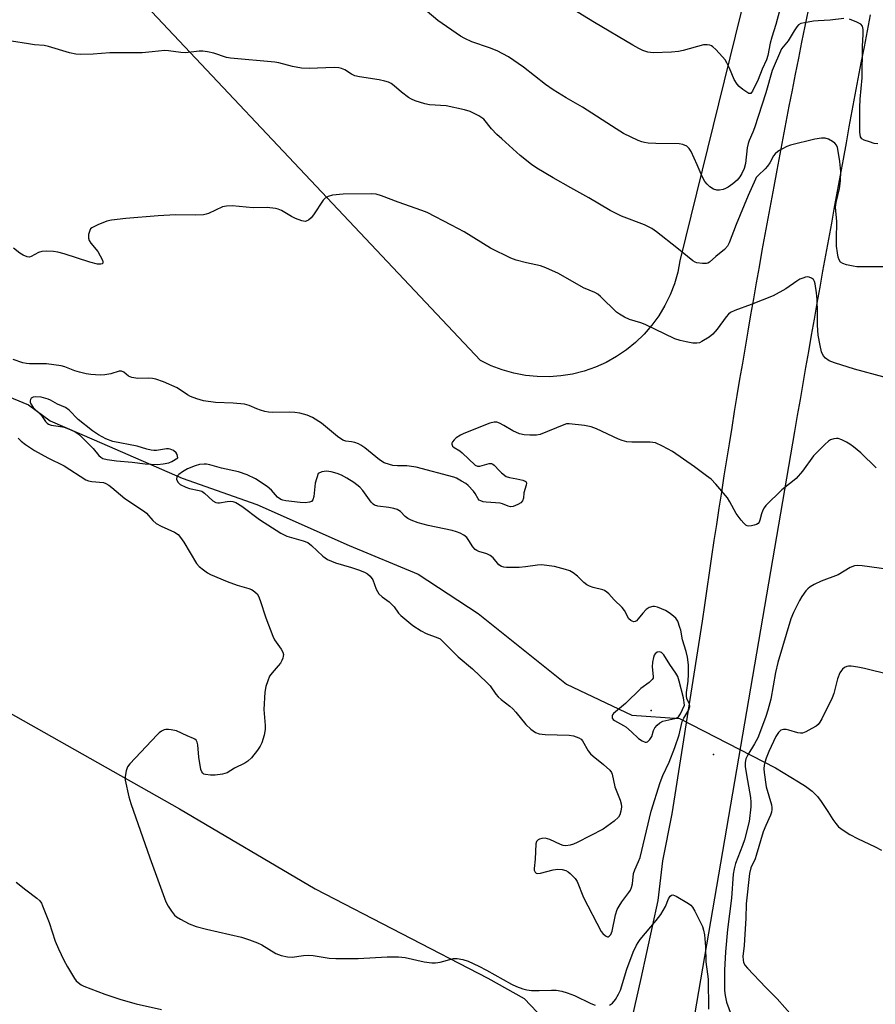
# Model space of a CAD drawing. Units: inches. Extents: x 1207769 to 1213770, y 545455 to 549457.
# Drawn here: x 1210000 to 1210259, y 546355 to 546653 of the extents above; entities that cross this region are included whole.
import ezdxf

# ---------------------------------------------------------------- set-up
doc = ezdxf.new("R2010")
doc.units = ezdxf.units.IN
doc.header["$MEASUREMENT"] = 0
for name, color, linetype in [('ELEV-Spot Elevation', 7, 'Continuous'), ('HYDRO-Hidden Single Line Stream', 5, 'Continuous'), ('HYDRO-Single Line Stream', 4, 'Continuous'), ('NTRL-Farm Land', 3, 'Continuous'), ('TRANS-Road', 130, 'Continuous'), ('Undefined', 1, 'Continuous')]:
    doc.layers.add(name, color=color, linetype=linetype)

msp = doc.modelspace()

# ---------------------------------------------------------------- linework, layer by layer
at = {"layer": 'ELEV-Spot Elevation'}
for p in [(1210191.34, 546443.73, 373.17), (1210210.29, 546430.3, 377.46)]:
    msp.add_point(p, dxfattribs=at)
at = {"layer": 'HYDRO-Hidden Single Line Stream'}
msp.add_line((1210199.9, 546441.3), (1210229.11, 546426.34), dxfattribs=at)
at = {"layer": 'HYDRO-Single Line Stream'}
for points in [[(1209991.83, 546540.75), (1210002.48, 546536.34), (1210009.04, 546531.57), (1210022.37, 546525.74), (1210049.05, 546514.19), (1210071.74, 546506.11), (1210099.79, 546493.72), (1210120.7, 546485.08), (1210138.92, 546473.13), (1210165.7, 546451.63), (1210185.47, 546442.31), (1210199.9, 546441.3)], [(1210229.11, 546426.34), (1210236.07, 546422.1), (1210238.16, 546420.74), (1210240.18, 546419.22), (1210241.78, 546417.63), (1210242.92, 546416.06), (1210244.89, 546413.02), (1210246.46, 546410.6), (1210247.36, 546409.41), (1210248.22, 546408.45), (1210249.6, 546407.36), (1210251.64, 546406.11), (1210253.95, 546404.9), (1210259.28, 546402.32), (1210261.18, 546401.29)]]:
    msp.add_lwpolyline(points, dxfattribs=at)
at = {"layer": 'NTRL-Farm Land'}
for points in [[(1210369.86, 547269.66), (1210200.08, 546580.1), (1210199.39, 546576.57), (1210198.4, 546573.11), (1210197.11, 546569.75), (1210195.54, 546566.51), (1210193.68, 546563.42), (1210191.57, 546560.51), (1210189.21, 546557.79), (1210186.62, 546555.29), (1210183.83, 546553.02), (1210180.85, 546551.01), (1210177.7, 546549.26), (1210174.42, 546547.79), (1210171.01, 546546.61), (1210167.53, 546545.73), (1210163.97, 546545.16), (1210160.38, 546544.9), (1210156.78, 546544.95), (1210153.2, 546545.32), (1210149.67, 546546), (1210146.2, 546546.98), (1210142.84, 546548.26), (1210139.6, 546549.83), (1209998.31, 546699.74)], [(1209676.04, 546616.84), (1209716.98, 546615.58), (1209752.72, 546602.98), (1209802.66, 546574.69), (1209834.72, 546549.14), (1209855.11, 546521.86), (1209874.62, 546496.71), (1209897.02, 546483.16), (1209945.9, 546465.74), (1209989.19, 546447.2), (1210048.32, 546413.82), (1210089.42, 546389.63), (1210141.81, 546362.54), (1210152.83, 546356.34), (1210158.74, 546350.2)]]:
    msp.add_lwpolyline(points, dxfattribs=at)
at = {"layer": 'TRANS-Road'}
for points in [[(1210179.24, 546322.22), (1210188.27, 546362.38), (1210193.46, 546386.07), (1210194.92, 546398.1), (1210197.75, 546412.38), (1210200.95, 546432.82), (1210206.89, 546470.75), (1210207.59, 546475.65), (1210208.31, 546480.55), (1210209.03, 546485.45), (1210209.76, 546490.34), (1210210.5, 546495.24), (1210211.25, 546500.13), (1210212, 546505.02), (1210212.76, 546509.92), (1210213.52, 546514.81), (1210214.3, 546519.7), (1210215.08, 546524.59), (1210215.87, 546529.47), (1210216.67, 546534.36), (1210217.47, 546539.25), (1210218.29, 546544.13), (1210219.11, 546549.01), (1210219.93, 546553.89), (1210220.77, 546558.77), (1210221.61, 546563.65), (1210222.46, 546568.53), (1210223.32, 546573.41), (1210224.19, 546578.28), (1210225.06, 546583.15), (1210225.94, 546588.02), (1210226.83, 546592.9), (1210227.72, 546597.77), (1210228.63, 546602.63), (1210229.54, 546607.5), (1210230.45, 546612.36), (1210231.38, 546617.23), (1210232.32, 546622.09), (1210233.25, 546626.95), (1210234.2, 546631.81), (1210235.16, 546636.67), (1210236.12, 546641.52), (1210237.09, 546646.38), (1210238.07, 546651.23), (1210239.05, 546656.08)], [(1210257.75, 546654.62), (1210256.83, 546649.77), (1210255.91, 546644.92), (1210254.99, 546640.06), (1210254.07, 546635.21), (1210253.16, 546630.35), (1210252.25, 546625.5), (1210251.35, 546620.64), (1210250.45, 546615.79), (1210249.55, 546610.93), (1210248.66, 546606.07), (1210247.77, 546601.21), (1210246.88, 546596.35), (1210246, 546591.49), (1210245.12, 546586.64), (1210244.24, 546581.77), (1210243.37, 546576.91), (1210242.5, 546572.05), (1210241.63, 546567.19), (1210240.77, 546562.33), (1210239.91, 546557.46), (1210239.05, 546552.59), (1210238.2, 546547.73), (1210237.35, 546542.86), (1210236.51, 546538), (1210235.67, 546533.13), (1210234.83, 546528.26), (1210203.26, 546344.3)]]:
    msp.add_lwpolyline(points, dxfattribs=at)
at = {"layer": 'Undefined'}
for points, elevation in [([(1210249.8, 546653.57), (1210245.66, 546653.05), (1210242, 546652.88), (1210240.54, 546652.71), (1210237.89, 546652.27), (1210236.77, 546651.99), (1210236.06, 546651.59), (1210235.51, 546651.01), (1210234.71, 546649.85), (1210232.89, 546646.8), (1210230.92, 546644.34), (1210228.06, 546637.78), (1210226.16, 546631.04), (1210222.72, 546620.39), (1210222.23, 546619.1), (1210221.07, 546616.58), (1210220.74, 546615.67), (1210220.49, 546614.28), (1210219.92, 546609.53), (1210219.51, 546608.06), (1210218.84, 546606.5), (1210218.27, 546605.55), (1210217.39, 546604.52), (1210216.11, 546603.41), (1210214.69, 546602.35), (1210213.93, 546601.95), (1210213.15, 546601.69), (1210212.07, 546601.48), (1210211.27, 546601.48), (1210210.28, 546601.83), (1210209.12, 546602.54), (1210208.32, 546603.27), (1210207.66, 546604.14), (1210206.84, 546605.63), (1210205.34, 546609.18), (1210203.47, 546613.22), (1210202.88, 546614.14), (1210202.15, 546614.82), (1210200.96, 546615.35), (1210199.87, 546615.56), (1210192.76, 546615.65), (1210190.43, 546615.75), (1210189.3, 546615.89), (1210188.51, 546616.1), (1210187.44, 546616.54), (1210183, 546618.71), (1210180.74, 546620.08), (1210170.54, 546626.67), (1210165.52, 546629.51), (1210161.63, 546631.87), (1210159.35, 546633.54), (1210152.66, 546638.79), (1210148.03, 546641.95), (1210144.63, 546643.7), (1210142.29, 546644.62), (1210136.93, 546646.5), (1210134.8, 546647.48), (1210133.52, 546648.21), (1210126.6, 546652.94), (1210121.48, 546657.28)], 384), ([(1210230.32, 546655.88), (1210229.16, 546651.71), (1210227.98, 546647.89), (1210227.49, 546646.05), (1210226.72, 546642.32), (1210226.36, 546640.98), (1210224.97, 546638.16), (1210223.81, 546635.08), (1210222.08, 546631.5), (1210221.83, 546631.09), (1210221.54, 546630.83), (1210221.19, 546630.78), (1210220.98, 546630.83), (1210220.33, 546631.18), (1210219.18, 546632.02), (1210218.07, 546632.95), (1210217.47, 546633.58), (1210216.53, 546635.07), (1210215.08, 546638.53), (1210214.33, 546640.06), (1210213.77, 546641.03), (1210213.02, 546641.96), (1210210.96, 546644.14), (1210210.09, 546644.94), (1210209.62, 546645.25), (1210209.13, 546645.45), (1210208.34, 546645.59), (1210207.25, 546645.54), (1210201.03, 546643.81), (1210199.68, 546643.57), (1210197.47, 546643.32), (1210191.99, 546643.16), (1210190.36, 546643.38), (1210188.8, 546643.83), (1210187.58, 546644.42), (1210185.83, 546645.41), (1210174.17, 546652.33), (1210167.41, 546656.45)], 386), ([(1210260.11, 546615.54), (1210258.99, 546615.68), (1210257.57, 546616.09), (1210255.92, 546616.67), (1210255.23, 546617.08), (1210254.84, 546617.69), (1210254.64, 546619.03), (1210254.63, 546626.6), (1210254.72, 546629.07), (1210255.32, 546635.52), (1210255.47, 546645.1), (1210255.67, 546648.84), (1210255.64, 546650.23), (1210255.42, 546651.24), (1210254.95, 546651.81), (1210253.71, 546652.48), (1210251.51, 546653.35)], 384), ([(1210261.63, 546578.2), (1210253.78, 546578.27), (1210252.6, 546578.39), (1210250.58, 546578.88), (1210249.48, 546579.25), (1210248.8, 546579.67), (1210248.36, 546580.32), (1210248.08, 546581.12), (1210247.82, 546582.51), (1210247.58, 546584.49), (1210247.52, 546586.49), (1210247.68, 546592), (1210247.28, 546596.32), (1210247.42, 546597.73), (1210248.46, 546601.97), (1210248.77, 546604.3), (1210248.83, 546607.12), (1210248.59, 546610.13), (1210248.12, 546613.36), (1210247.86, 546614.41), (1210247.58, 546615.14), (1210247.08, 546615.74), (1210246.4, 546616.22), (1210245.16, 546616.91), (1210244.12, 546617.27), (1210242.99, 546617.28), (1210240.96, 546616.97), (1210233.59, 546615.16), (1210232.53, 546614.74), (1210231.03, 546613.95), (1210229.82, 546613.23), (1210228.97, 546612.54), (1210228.47, 546611.86), (1210227.36, 546609.82), (1210226.62, 546608.73), (1210225.9, 546607.92), (1210223.8, 546605.94), (1210223.25, 546605.29), (1210222.97, 546604.8), (1210220.81, 546599.88), (1210217.11, 546591.04), (1210215.06, 546585.55), (1210214.52, 546584.55), (1210213.61, 546583.49), (1210210.98, 546581.4), (1210209.03, 546579.67), (1210208.58, 546579.39), (1210208.09, 546579.22), (1210206.97, 546579.2), (1210205.25, 546579.48), (1210204.71, 546579.67), (1210203.97, 546580.09), (1210199.14, 546584.02), (1210192.94, 546588.89), (1210191.58, 546589.81), (1210189.32, 546590.93), (1210182.34, 546593.62), (1210178.88, 546595.27), (1210172.4, 546599.12), (1210166.99, 546602.22), (1210161.63, 546605.18), (1210156.69, 546608.12), (1210155.05, 546609.3), (1210151.66, 546611.98), (1210146.02, 546617.02), (1210144.52, 546618.41), (1210142.9, 546620.11), (1210140.56, 546623.01), (1210140.03, 546623.44), (1210139.04, 546624.04), (1210136.42, 546625.35), (1210134.74, 546625.88), (1210129.19, 546627.02), (1210124.13, 546627.36), (1210122.74, 546627.69), (1210119.72, 546628.61), (1210118.67, 546629.03), (1210117.7, 546629.62), (1210115.63, 546631.18), (1210113.39, 546633.13), (1210112.44, 546633.79), (1210111.69, 546634.2), (1210110.6, 546634.54), (1210108.9, 546634.9), (1210102.88, 546635.88), (1210101.48, 546636.2), (1210100.45, 546636.67), (1210098.42, 546637.96), (1210097.43, 546638.37), (1210096.66, 546638.58), (1210095.24, 546638.68), (1210087.64, 546638.38), (1210085.34, 546638.44), (1210082.52, 546639.01), (1210078.37, 546640.11), (1210077.25, 546640.33), (1210063.71, 546641.47), (1210062.58, 546641.75), (1210058.73, 546643.04), (1210056.78, 546643.44), (1210055.38, 546643.64), (1210054.23, 546643.61), (1210050.13, 546643.16), (1210048.71, 546643.26), (1210044.97, 546643.74), (1210043.8, 546643.79), (1210040.02, 546643.39), (1210036.97, 546643.18), (1210027.11, 546643.09), (1210022.07, 546642.74), (1210018.31, 546642.66), (1210016.88, 546642.7), (1210014.89, 546643.12), (1210008.56, 546645.06), (1210007.19, 546645.4), (1210004.26, 546645.6), (1210002.51, 546645.81), (1209992.04, 546647.5)], 382), ([(1210261.98, 546544.74), (1210253, 546547.16), (1210247, 546549.07), (1210245.33, 546549.72), (1210244.18, 546550.5), (1210243.51, 546551.31), (1210243, 546552.5), (1210242.59, 546554.34), (1210242.03, 546557.49), (1210241.82, 546560.58), (1210241.85, 546564.47), (1210241.72, 546568.28), (1210241.51, 546570.34), (1210241.11, 546573.08), (1210240.92, 546573.79), (1210240.59, 546574.39), (1210239.98, 546574.84), (1210239.23, 546575.11), (1210238.7, 546575.17), (1210238.14, 546575.1), (1210237.31, 546574.84), (1210236.49, 546574.48), (1210235.5, 546573.87), (1210232.23, 546571.53), (1210228.32, 546569.48), (1210221.73, 546566.86), (1210216.77, 546564.99), (1210215.45, 546564.38), (1210214.8, 546563.88), (1210214.06, 546563.07), (1210211.38, 546559.34), (1210210.03, 546557.82), (1210208.93, 546556.9), (1210206.73, 546555.57), (1210205.97, 546555.22), (1210205.17, 546555.04), (1210204.01, 546555.12), (1210201.94, 546555.48), (1210200.18, 546555.86), (1210198.53, 546556.43), (1210189.51, 546560.76), (1210188.19, 546561.24), (1210184.76, 546562.26), (1210183.22, 546562.96), (1210181.74, 546563.84), (1210180.82, 546564.53), (1210176.02, 546569.21), (1210175.18, 546569.92), (1210174.24, 546570.44), (1210170.83, 546571.87), (1210163.23, 546576.25), (1210159.44, 546577.88), (1210157.79, 546578.49), (1210153.54, 546579.46), (1210150.45, 546580.29), (1210148.79, 546580.84), (1210142.57, 546583.89), (1210134.59, 546588.82), (1210130.83, 546590.88), (1210123.4, 546594.67), (1210121.76, 546595.32), (1210114.58, 546597.84), (1210109.58, 546599.78), (1210107.91, 546600.28), (1210106.47, 546600.42), (1210097.92, 546600.3), (1210094.68, 546599.97), (1210093.34, 546599.59), (1210092.47, 546599.05), (1210091.89, 546598.43), (1210088.95, 546594.02), (1210088.25, 546593.1), (1210087.42, 546592.39), (1210086.95, 546592.15), (1210086.47, 546592.02), (1210085.94, 546592.04), (1210085.41, 546592.16), (1210083.51, 546592.88), (1210082.21, 546593.53), (1210079.27, 546595.27), (1210078.24, 546595.73), (1210077.43, 546595.96), (1210074.83, 546596.18), (1210070.59, 546596.14), (1210064.3, 546596.77), (1210062.52, 546596.68), (1210061.38, 546596.44), (1210057.13, 546594.43), (1210056.4, 546594.18), (1210055.58, 546594.03), (1210053.23, 546593.95), (1210047.08, 546593.97), (1210041.82, 546593.73), (1210031.97, 546592.89), (1210027.63, 546592.34), (1210026.21, 546592.06), (1210023.48, 546590.99), (1210021.7, 546590.07), (1210021.3, 546589.71), (1210021.05, 546589.28), (1210020.69, 546588), (1210020.65, 546586.95), (1210020.91, 546586.18), (1210021.39, 546585.46), (1210023.47, 546582.85), (1210024.25, 546581.54), (1210024.89, 546580.23), (1210025.04, 546579.75), (1210025.03, 546579.36), (1210024.83, 546579.14), (1210024.44, 546579.02), (1210023.41, 546579.07), (1210021.13, 546579.61), (1210013.35, 546582.15), (1210011.42, 546582.67), (1210010.09, 546582.91), (1210008.03, 546582.99), (1210006.58, 546582.9), (1210005.48, 546582.54), (1210003.25, 546581.32), (1210002.75, 546581.2), (1210002.04, 546581.28), (1210000.83, 546581.77), (1209999.89, 546582.37), (1209997.94, 546583.9)], 380), ([(1210259.64, 546517.31), (1210254.95, 546521.79), (1210252.72, 546523.6), (1210251.57, 546524.46), (1210250.56, 546525.08), (1210249.23, 546525.76), (1210248.12, 546526.14), (1210247.6, 546526.18), (1210246.8, 546526.11), (1210245.79, 546525.81), (1210245.1, 546525.35), (1210244.05, 546524.39), (1210241.8, 546522.15), (1210240.64, 546520.87), (1210237.22, 546516.23), (1210235.33, 546514.08), (1210234.26, 546513.11), (1210230.96, 546510.63), (1210226.14, 546505.83), (1210225.61, 546505.13), (1210225.22, 546504.39), (1210224.83, 546503.32), (1210224.27, 546501.36), (1210224.06, 546500.85), (1210223.77, 546500.43), (1210223.35, 546500.14), (1210222.59, 546499.86), (1210221.77, 546499.68), (1210220.96, 546499.61), (1210220.46, 546499.69), (1210220.02, 546499.94), (1210219.43, 546500.49), (1210218.7, 546501.36), (1210217.16, 546503.44), (1210215.25, 546507), (1210214.48, 546508.22), (1210210.96, 546512.3), (1210209.52, 546513.81), (1210208.18, 546514.89), (1210204.46, 546517.6), (1210197.81, 546522.21), (1210194.77, 546523.87), (1210192.7, 546524.81), (1210191.87, 546524.98), (1210191, 546525.04), (1210185.44, 546525.01), (1210184, 546525.16), (1210182.58, 546525.56), (1210181.47, 546525.96), (1210174.81, 546529.1), (1210173.18, 546529.76), (1210171.17, 546530.13), (1210166.5, 546530.67), (1210165.65, 546530.59), (1210164.82, 546530.33), (1210157.72, 546527.38), (1210156.59, 546527.16), (1210154.57, 546527.14), (1210152.84, 546527.26), (1210151.46, 546527.63), (1210149.39, 546528.54), (1210146.7, 546530.11), (1210145.38, 546530.78), (1210144.58, 546531.08), (1210143.76, 546531.17), (1210142.38, 546530.79), (1210134.58, 546527.71), (1210133.49, 546527.2), (1210132.24, 546526.34), (1210131.57, 546525.77), (1210131.06, 546525.12), (1210130.94, 546524.79), (1210130.92, 546524.43), (1210131.11, 546523.89), (1210131.63, 546523.4), (1210133.32, 546522.39), (1210134.02, 546521.86), (1210137.99, 546518.12), (1210138.66, 546517.82), (1210139.35, 546517.79), (1210140.12, 546517.94), (1210142.21, 546518.6), (1210142.93, 546518.62), (1210143.37, 546518.4), (1210143.77, 546518.06), (1210145.32, 546516.33), (1210145.97, 546515.72), (1210147.38, 546514.69), (1210148.4, 546514.3), (1210150.63, 546513.96), (1210152.38, 546513.57), (1210153.11, 546513.28), (1210153.42, 546512.99), (1210153.5, 546512.58), (1210153.44, 546512.07), (1210152.76, 546509.65), (1210152.59, 546508.05), (1210152.37, 546507.3), (1210151.85, 546506.71), (1210150.86, 546506.11), (1210149.52, 546505.55), (1210148.73, 546505.47), (1210147.98, 546505.64), (1210146.29, 546506.38), (1210145.51, 546506.59), (1210141.26, 546506.86), (1210140.41, 546506.99), (1210139.64, 546507.22), (1210139.21, 546507.49), (1210138.88, 546507.86), (1210137.95, 546509.51), (1210137.46, 546510.22), (1210135.83, 546511.94), (1210135.12, 546512.48), (1210133.85, 546513.27), (1210132.28, 546514.13), (1210131.47, 546514.48), (1210120.06, 546517.51), (1210117.22, 546517.86), (1210114.39, 546517.91), (1210113.03, 546518.01), (1210111.97, 546518.24), (1210110.41, 546518.83), (1210108.98, 546519.72), (1210104.47, 546523.35), (1210103.29, 546524.19), (1210102.54, 546524.56), (1210101.5, 546524.91), (1210100.42, 546525.14), (1210098.76, 546525.34), (1210097.8, 546525.66), (1210096.18, 546526.8), (1210091.36, 546530.79), (1210088.58, 546532.51), (1210087, 546533.21), (1210084.82, 546533.83), (1210083.24, 546534.07), (1210081.52, 546534.12), (1210076.35, 546534.05), (1210075.26, 546534.11), (1210074.17, 546534.35), (1210072.82, 546534.76), (1210071.76, 546535.14), (1210069.38, 546536.17), (1210067.98, 546536.55), (1210064.6, 546536.88), (1210059.18, 546537.1), (1210055.56, 546537.61), (1210053.58, 546538.2), (1210051.66, 546538.92), (1210050.68, 546539.46), (1210047.55, 546541.49), (1210043.46, 546543.31), (1210041.07, 546544.13), (1210040.11, 546544.36), (1210038.98, 546544.44), (1210035.6, 546544.41), (1210033.85, 546544.66), (1210033.31, 546544.83), (1210032.84, 546545.09), (1210031.41, 546546.28), (1210030.73, 546546.62), (1210030, 546546.6), (1210027.42, 546545.78), (1210025.67, 546545.46), (1210024.23, 546545.4), (1210021.38, 546545.54), (1210019.95, 546545.75), (1210017.95, 546546.29), (1210016.55, 546546.74), (1210013.54, 546547.88), (1210012.44, 546548.17), (1210007.97, 546548.82), (1210002.77, 546548.82), (1210001.92, 546548.9), (1210000.81, 546549.15), (1209997.81, 546550.09)], 378), ([(1209999.32, 546526.28), (1210000.3, 546525.36), (1210001.59, 546524.36), (1210004.35, 546522.53), (1210008.35, 546520.3), (1210013.26, 546517.86), (1210019.88, 546513.66), (1210020.65, 546513.36), (1210021.71, 546513.13), (1210025.23, 546512.78), (1210025.99, 546512.52), (1210026.9, 546512.01), (1210027.8, 546511.34), (1210031.75, 546508.01), (1210037.69, 546504.05), (1210038.26, 546503.51), (1210040.21, 546501.33), (1210041.22, 546500.43), (1210042.71, 546499.59), (1210046.82, 546497.72), (1210047.86, 546497.01), (1210048.62, 546496.16), (1210049.62, 546494.74), (1210053.48, 546488.22), (1210054.24, 546487.37), (1210055.57, 546486.31), (1210056.73, 546485.48), (1210057.71, 546484.9), (1210062.72, 546482.78), (1210065.76, 546481.71), (1210069.36, 546480.68), (1210070.15, 546480.38), (1210070.63, 546480.12), (1210071.25, 546479.62), (1210071.81, 546479.05), (1210072.27, 546478.37), (1210072.8, 546477.04), (1210074.51, 546471.77), (1210076.61, 546466.18), (1210077.15, 546465.13), (1210079.14, 546462.32), (1210079.63, 546461.38), (1210079.82, 546460.65), (1210079.78, 546460.12), (1210079.64, 546459.59), (1210079.32, 546458.8), (1210078.91, 546458.05), (1210078.25, 546457.2), (1210076.35, 546455.14), (1210075.61, 546454.05), (1210075.04, 546452.69), (1210074.5, 546451), (1210074.21, 546449.26), (1210073.87, 546443.95), (1210073.92, 546442.8), (1210074.3, 546439.17), (1210074.28, 546437.93), (1210073.94, 546436.19), (1210073.3, 546433.91), (1210072.79, 546432.86), (1210071.93, 546431.65), (1210070.09, 546429.29), (1210069.05, 546428.29), (1210068.07, 546427.73), (1210065.01, 546426.21), (1210062.71, 546424.79), (1210061.37, 546424.41), (1210059.1, 546424.08), (1210057.64, 546424.06), (1210056.22, 546424.23), (1210055.71, 546424.41), (1210055.33, 546424.69), (1210055.03, 546425.06), (1210054.73, 546425.82), (1210054.13, 546429.58), (1210053.85, 546433.3), (1210053.66, 546434.09), (1210053.3, 546434.69), (1210052.97, 546435), (1210052.57, 546435.23), (1210050.62, 546435.99), (1210047.37, 546437.49), (1210045.77, 546437.85), (1210044.95, 546437.94), (1210044.15, 546437.91), (1210043.59, 546437.78), (1210042.8, 546437.44), (1210042.11, 546436.94), (1210041.48, 546436.34), (1210033.22, 546427.56), (1210032.54, 546426.62), (1210032.08, 546425.34), (1210031.78, 546423.72), (1210031.8, 546422.6), (1210032.96, 546417.47), (1210033.55, 546415.53), (1210039.33, 546399.04), (1210044.18, 546385.62), (1210044.83, 546384.31), (1210045.83, 546382.82), (1210046.75, 546381.66), (1210047.41, 546381.11), (1210048.64, 546380.38), (1210051.21, 546379.03), (1210053.36, 546378.22), (1210056.43, 546377.37), (1210067.12, 546374.9), (1210069.56, 546374.15), (1210071.99, 546373.24), (1210073.3, 546372.66), (1210077.52, 546369.96), (1210079.12, 546369.4), (1210081.04, 546368.95), (1210082.42, 546368.92), (1210085.86, 546369.39), (1210087.34, 546369.51), (1210088.81, 546369.39), (1210093.66, 546368.61), (1210095.67, 546368.48), (1210102.52, 546368.49), (1210111.26, 546369.03), (1210114.67, 546369), (1210116.7, 546368.8), (1210122.48, 546367.48), (1210124.81, 546367.12), (1210125.96, 546367.17), (1210127.39, 546367.39), (1210131.37, 546368.45), (1210132.5, 546368.46), (1210134.23, 546368.2), (1210135.89, 546367.68), (1210139.08, 546366.18), (1210141.43, 546364.94), (1210148.96, 546360.7), (1210150.53, 546359.97), (1210152.4, 546359.26), (1210153.63, 546358.95), (1210155.04, 546358.8), (1210157.4, 546358.75), (1210161.14, 546358.92), (1210162.54, 546358.83), (1210164.21, 546358.53), (1210165.89, 546358.07), (1210168.13, 546357.29), (1210173.04, 546354.85), (1210174.36, 546354.28)], 378), ([(1210263.47, 546486.42), (1210255.4, 546487.59), (1210254.01, 546487.7), (1210252.98, 546487.57), (1210251.7, 546487.01), (1210248.05, 546484.79), (1210242.94, 546482.88), (1210240.82, 546481.87), (1210239.56, 546481.16), (1210238.89, 546480.62), (1210238.31, 546479.96), (1210237.09, 546478.28), (1210236.33, 546477.08), (1210234.5, 546473.41), (1210233.73, 546471.53), (1210229.82, 546458.29), (1210229.08, 546455.22), (1210227.63, 546447.15), (1210226.77, 546443.8), (1210226.18, 546441.85), (1210224.54, 546437.49), (1210223.66, 546435.39), (1210222.69, 546433.56), (1210220.67, 546430.29), (1210220.07, 546429), (1210219.87, 546427.95), (1210219.89, 546426.56), (1210220.55, 546422.48), (1210221.52, 546417.26), (1210221.63, 546415.85), (1210221.59, 546414.51), (1210221.03, 546410.04), (1210219.64, 546404.51), (1210219.08, 546402.75), (1210216.91, 546397.3), (1210216.49, 546395.69), (1210216.19, 546394.05), (1210215.74, 546386.81), (1210214.46, 546377.25), (1210213.91, 546370.48), (1210213.64, 546364.89), (1210213.64, 546358.73), (1210213.78, 546357.27), (1210214.2, 546355.25), (1210216.02, 546350.31)], 376), ([(1210263.84, 546454.51), (1210256.02, 546456.45), (1210254.03, 546456.87), (1210252.06, 546457.15), (1210251.25, 546457.13), (1210250.73, 546457.02), (1210250.04, 546456.69), (1210249.42, 546456.22), (1210249.06, 546455.85), (1210248.61, 546455.13), (1210247.85, 546453.24), (1210246.73, 546448.89), (1210246.27, 546447.49), (1210243.11, 546441.17), (1210242.54, 546440.15), (1210242.03, 546439.48), (1210241.36, 546438.94), (1210240.1, 546438.21), (1210238.27, 546437.26), (1210237.21, 546436.86), (1210236.68, 546436.81), (1210235.86, 546436.94), (1210233.1, 546437.77), (1210232.27, 546437.95), (1210231.44, 546437.94), (1210230.69, 546437.68), (1210229.95, 546436.97), (1210229.2, 546435.77), (1210227.03, 546431.3), (1210226.2, 546429.23), (1210225.78, 546427.92), (1210225.62, 546427.1), (1210225.53, 546425.99), (1210225.6, 546424.87), (1210226.27, 546420.52), (1210227.86, 546415.12), (1210227.99, 546414.28), (1210227.98, 546413.7), (1210227.84, 546412.83), (1210227.59, 546411.98), (1210226.11, 546408.83), (1210225.36, 546406.92), (1210223.25, 546399.71), (1210222.87, 546398.7), (1210221.6, 546395.95), (1210221.13, 546394.22), (1210220.21, 546385.01), (1210220.07, 546380.61), (1210219.74, 546375.81), (1210219.61, 546372.46), (1210219.2, 546369.12), (1210219.23, 546368.06), (1210219.4, 546367.31), (1210219.86, 546366.38), (1210220.56, 546365.53), (1210226.13, 546359.64), (1210229.59, 546356.28), (1210234.25, 546350.97)], 374), ([(1209998.75, 546391.67), (1210001.67, 546389.35), (1210005.02, 546386.82), (1210005.96, 546385.93), (1210006.39, 546385.24), (1210006.76, 546384.44), (1210008.73, 546379.43), (1210010.56, 546373.78), (1210011.59, 546371.36), (1210013.21, 546367.94), (1210014.33, 546365.91), (1210016.41, 546362.43), (1210016.93, 546361.75), (1210017.53, 546361.17), (1210018.45, 546360.52), (1210019.24, 546360.13), (1210025.61, 546357.69), (1210030.49, 546356.07), (1210035.15, 546354.74), (1210042.87, 546352.97)], 380), ([(1210178.74, 546354.33), (1210179.63, 546354.95), (1210180.52, 546356.09), (1210181.41, 546357.66), (1210182, 546358.92), (1210183.96, 546365.29), (1210185.94, 546370.39), (1210186.94, 546372.57), (1210187.37, 546373.3), (1210188.05, 546374.23), (1210192.89, 546380.03), (1210194.26, 546381.82), (1210195.74, 546384.2), (1210196.62, 546386.54), (1210197.16, 546387.4), (1210197.52, 546387.69), (1210197.94, 546387.77), (1210198.91, 546387.43), (1210202.72, 546385.14), (1210203.4, 546384.6), (1210203.86, 546384.06), (1210204.58, 546382.83), (1210206.89, 546378.16), (1210207.27, 546377.09), (1210207.52, 546375.69), (1210207.88, 546372.05), (1210207.92, 546367.43), (1210208.48, 546363.7), (1210208.6, 546362.23), (1210208.76, 546353.12)], 378)]:
    msp.add_lwpolyline(points, dxfattribs=dict(at, elevation=elevation))
for points, elevation in [([(1210004.72, 546538.85), (1210003.9, 546538.73), (1210003.31, 546538.38), (1210003.1, 546538.02), (1210002.99, 546537.61), (1210003.01, 546537.16), (1210003.17, 546536.68), (1210003.87, 546535.55), (1210005.8, 546533.77), (1210006.38, 546533.13), (1210007.61, 546531.35), (1210008.1, 546530.78), (1210008.56, 546530.49), (1210009.34, 546530.24), (1210012.2, 546529.82), (1210013.32, 546529.58), (1210015.17, 546528.91), (1210016.68, 546528.19), (1210017.54, 546527.58), (1210018.54, 546526.69), (1210022.09, 546523.11), (1210023.87, 546520.98), (1210024.45, 546520.5), (1210025.08, 546520.15), (1210026.33, 546519.79), (1210029.14, 546519.43), (1210033.91, 546519), (1210037.85, 546518.48), (1210041.58, 546518.33), (1210043.34, 546518.48), (1210045.09, 546518.84), (1210046, 546519.22), (1210047.82, 546520.3), (1210047.59, 546521.29), (1210047.25, 546521.86), (1210046.51, 546522.5), (1210045.47, 546522.92), (1210044.93, 546523.02), (1210044.39, 546523.02), (1210041.31, 546522.58), (1210040.46, 546522.54), (1210039.66, 546522.6), (1210038.37, 546522.89), (1210035.45, 546523.8), (1210028.09, 546525.31), (1210025.98, 546526.08), (1210023.67, 546527.24), (1210021.85, 546528.48), (1210017.51, 546531.97), (1210014.78, 546534.72), (1210013.74, 546535.55), (1210011.33, 546536.63), (1210009.19, 546537.8), (1210008.44, 546538.12), (1210006.31, 546538.7)], 376), ([(1210055.72, 546518.38), (1210054.36, 546518.27), (1210053.03, 546517.89), (1210050.68, 546516.93), (1210049.22, 546516.08), (1210048.1, 546515.26), (1210047.72, 546514.9), (1210047.46, 546514.5), (1210047.39, 546513.83), (1210047.77, 546512.98), (1210048.51, 546512.27), (1210050.24, 546511.38), (1210051.33, 546511.03), (1210054.22, 546510.45), (1210055.02, 546510.16), (1210055.91, 546509.55), (1210058.4, 546507.26), (1210059.26, 546506.76), (1210059.9, 546506.65), (1210060.46, 546506.68), (1210062.76, 546507.09), (1210063.62, 546507.15), (1210064.46, 546507.09), (1210065.38, 546506.77), (1210067.21, 546505.63), (1210072.58, 546501.58), (1210079.02, 546497.44), (1210080.84, 546496.6), (1210085.82, 546495.18), (1210087.19, 546494.59), (1210088.33, 546493.7), (1210091.75, 546490.48), (1210092.43, 546489.95), (1210093.19, 546489.49), (1210095.64, 546488.42), (1210100.45, 546487.06), (1210102.58, 546486.36), (1210104.4, 546485.65), (1210105.36, 546485.14), (1210106.15, 546484.42), (1210106.95, 546483.34), (1210107.95, 546480.47), (1210108.33, 546479.75), (1210108.79, 546479.09), (1210109.73, 546478.11), (1210111.84, 546476.61), (1210112.66, 546475.88), (1210113.38, 546475.09), (1210114.74, 546473.23), (1210115.44, 546472.49), (1210119.09, 546469.46), (1210121.56, 546467.81), (1210123.12, 546466.99), (1210126.65, 546465.74), (1210127.34, 546465.37), (1210127.99, 546464.86), (1210132.78, 546459.99), (1210137.11, 546456.28), (1210141.54, 546452.18), (1210142.51, 546451.12), (1210144.26, 546448.65), (1210144.98, 546447.78), (1210145.86, 546447), (1210148.46, 546445.01), (1210149.36, 546444.24), (1210150.29, 546443.19), (1210153.33, 546439.39), (1210154.83, 546438), (1210156.24, 546437), (1210157.41, 546436.6), (1210159.15, 546436.45), (1210166.45, 546436.23), (1210167.82, 546435.98), (1210169.46, 546435.39), (1210170.07, 546435.01), (1210170.57, 546434.49), (1210172.29, 546431.5), (1210172.96, 546430.59), (1210173.79, 546429.82), (1210176.93, 546427.31), (1210178.81, 546425.56), (1210179.29, 546424.9), (1210179.5, 546424.41), (1210180.33, 546420.55), (1210181.92, 546416.45), (1210182.26, 546415.35), (1210182.31, 546414.51), (1210182.13, 546413.11), (1210181.85, 546412.03), (1210181.45, 546411.31), (1210180.17, 546410.15), (1210176.81, 546407.73), (1210168.88, 546403.62), (1210167.83, 546403.18), (1210166.76, 546402.84), (1210165.42, 546402.61), (1210164.61, 546402.73), (1210163.81, 546403.03), (1210160.59, 546404.54), (1210159.25, 546404.92), (1210158.21, 546404.9), (1210157.48, 546404.71), (1210157.05, 546404.5), (1210156.59, 546403.98), (1210156.38, 546403.22), (1210156.12, 546398.56), (1210155.85, 546395.75), (1210155.91, 546395.26), (1210156.15, 546394.66), (1210156.43, 546394.38), (1210156.81, 546394.25), (1210157.74, 546394.31), (1210161.64, 546395.4), (1210163.03, 546395.6), (1210164.4, 546395.46), (1210165.44, 546395.17), (1210166.16, 546394.77), (1210166.83, 546394.23), (1210168.25, 546392.78), (1210168.86, 546391.86), (1210170.79, 546386.98), (1210176.16, 546376.68), (1210176.65, 546376.02), (1210177.45, 546375.35), (1210178.07, 546375.09), (1210178.27, 546375.09), (1210178.63, 546375.26), (1210179.1, 546375.8), (1210179.54, 546376.81), (1210180.56, 546381.71), (1210181.07, 546383.37), (1210181.63, 546384.39), (1210182.42, 546385.63), (1210184.62, 546388.45), (1210185.04, 546389.2), (1210185.37, 546389.99), (1210185.65, 546391.13), (1210186.01, 546394.3), (1210186.38, 546395.35), (1210187.54, 546397.89), (1210187.98, 546399.1), (1210191.31, 546413.13), (1210194.06, 546421.88), (1210194.85, 546423.96), (1210196.81, 546428), (1210198.53, 546432.42), (1210199.81, 546436.33), (1210200.51, 546439.44), (1210200.8, 546440.34), (1210201.29, 546441.35), (1210202.73, 546443.87), (1210203.1, 546444.86), (1210203.01, 546445.59), (1210202.2, 546447.29), (1210202.03, 546448), (1210202.07, 546449.13), (1210202.57, 546452.56), (1210202.68, 546454.69), (1210202.68, 546457.5), (1210202.37, 546459.84), (1210202, 546461.56), (1210200.82, 546465.09), (1210200.3, 546468.09), (1210200.09, 546468.9), (1210199.39, 546470.73), (1210198.82, 546471.65), (1210198.23, 546472.22), (1210197.15, 546473.09), (1210195.7, 546474), (1210193.25, 546475.03), (1210192.41, 546475.22), (1210191.85, 546475.22), (1210190.77, 546474.93), (1210189.85, 546474.28), (1210188.83, 546473.25), (1210187.45, 546471.44), (1210186.88, 546470.89), (1210186.52, 546470.7), (1210186.13, 546470.62), (1210185.54, 546470.73), (1210185.15, 546470.95), (1210184.61, 546471.51), (1210183.26, 546474), (1210182.59, 546474.93), (1210180.08, 546477.25), (1210178.49, 546479.06), (1210177.87, 546479.62), (1210177.17, 546480.08), (1210176.67, 546480.3), (1210173.72, 546481), (1210172.61, 546481.41), (1210171.81, 546481.8), (1210170.93, 546482.46), (1210168.97, 546484.38), (1210167.7, 546485.47), (1210166.71, 546486.01), (1210165.36, 546486.49), (1210162.07, 546487.32), (1210158.04, 546487.85), (1210156.9, 546487.8), (1210153.26, 546487.23), (1210151.32, 546487.05), (1210147.44, 546487.05), (1210146.62, 546487.14), (1210145.91, 546487.35), (1210145.1, 546487.87), (1210143.39, 546489.95), (1210142.56, 546490.7), (1210141.53, 546491.16), (1210139.03, 546491.92), (1210138.51, 546492.16), (1210137.97, 546492.54), (1210137.28, 546493.33), (1210136.08, 546495.27), (1210135.41, 546496.16), (1210134.58, 546496.83), (1210133.4, 546497.5), (1210132.35, 546497.91), (1210130.96, 546498.31), (1210123.72, 546499.83), (1210120.64, 546500.64), (1210118.51, 546501.42), (1210117.54, 546501.92), (1210116.74, 546502.56), (1210115.3, 546504.02), (1210114.85, 546504.36), (1210114.35, 546504.62), (1210113.25, 546504.97), (1210111.81, 546505.29), (1210108.43, 546505.66), (1210107.44, 546505.96), (1210107, 546506.27), (1210106.43, 546506.89), (1210103.9, 546510.43), (1210102.96, 546511.46), (1210101.19, 546512.79), (1210099, 546514.18), (1210097.47, 546515.04), (1210096.15, 546515.55), (1210094.25, 546516.1), (1210092.87, 546516.28), (1210091.51, 546516.1), (1210090.33, 546515.58), (1210089.47, 546512.59), (1210089.01, 546508.6), (1210088.74, 546507.59), (1210088.32, 546507.11), (1210087.7, 546506.86), (1210086.45, 546506.7), (1210084.92, 546506.72), (1210080.52, 546507.23), (1210079.68, 546507.43), (1210079.03, 546507.71), (1210078.06, 546508.43), (1210076.16, 546510.53), (1210074.85, 546511.65), (1210071.37, 546513.95), (1210068.77, 546515.2), (1210066.15, 546516.04), (1210061.04, 546517.17), (1210057.46, 546518.16), (1210056.47, 546518.34)], 376), ([(1210193.86, 546461.5), (1210193.14, 546461.34), (1210192.54, 546460.92), (1210192.28, 546460.5), (1210192.03, 546459.73), (1210191.78, 546458.34), (1210191.67, 546456.95), (1210191.99, 546453.95), (1210191.92, 546453.47), (1210191.68, 546453.05), (1210190.73, 546452.16), (1210188.22, 546450.33), (1210183.57, 546445.83), (1210181.79, 546444.26), (1210179.95, 546442.81), (1210179.65, 546442.42), (1210179.5, 546442.03), (1210179.48, 546441.64), (1210179.54, 546441.41), (1210179.82, 546440.99), (1210180.22, 546440.64), (1210182.97, 546439.15), (1210183.68, 546438.69), (1210185.43, 546437.25), (1210187.49, 546435.23), (1210188.62, 546434.48), (1210189.55, 546434.11), (1210189.98, 546434.09), (1210190.19, 546434.17), (1210190.59, 546434.45), (1210190.94, 546434.85), (1210191.53, 546435.81), (1210192.1, 546437.67), (1210192.44, 546438.4), (1210193.14, 546439.25), (1210193.96, 546439.98), (1210194.93, 546440.48), (1210198.55, 546441.26), (1210199.31, 546441.53), (1210199.68, 546441.78), (1210200.29, 546442.63), (1210201.43, 546445.33), (1210201.12, 546447.53), (1210199.86, 546452.62), (1210199.41, 546453.95), (1210198.84, 546454.97), (1210197, 546457.67), (1210195.22, 546460.58), (1210194.51, 546461.3)], 374)]:
    msp.add_lwpolyline(points, close=True, dxfattribs=dict(at, elevation=elevation))

doc.saveas('drawing.dxf')
